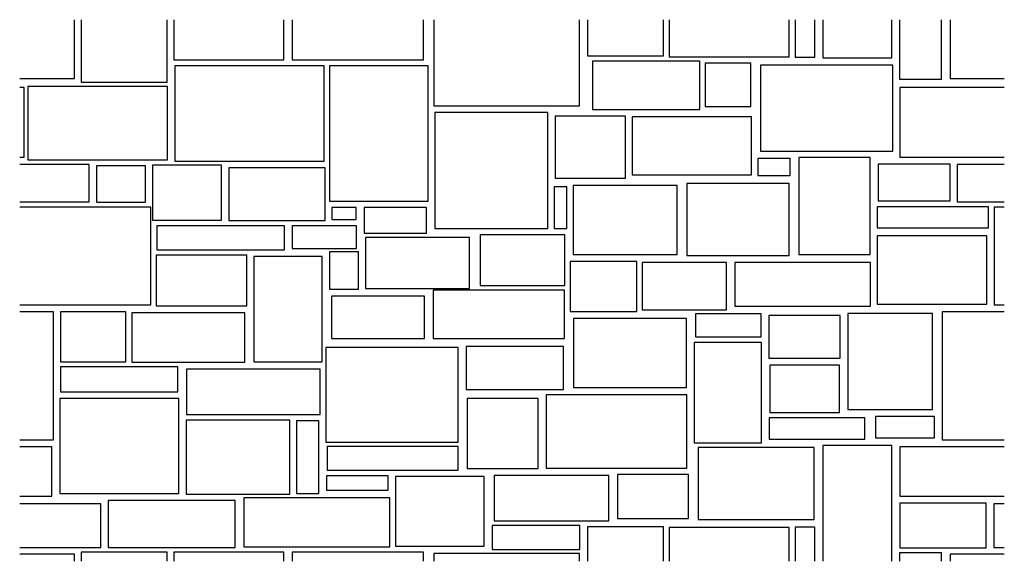
# Model space of a CAD drawing. Units: centimetres. Extents: x 0 to 216, y 0 to 119.
import ezdxf

# ---------------------------------------------------------------- set-up
doc = ezdxf.new("R2010")
doc.units = ezdxf.units.CM

# ---------------------------------------------------------------- blocks, each defined once
blk = doc.blocks.new('hackett')
for points in [[(0, 105.83), (12.01, 105.83), (12.01, 118.7)], [(13.45, 118.7), (13.45, 105.02), (32.33, 105.02), (32.33, 118.7)], [(33.77, 118.7), (33.77, 109.87), (57.87, 109.87), (57.87, 118.7)], [(59.76, 118.7), (59.76, 109.87), (88.53, 109.87), (88.53, 118.7)], [(90.78, 118.7), (90.78, 99.8), (122.69, 99.8), (122.69, 118.7)], [(124.49, 118.7), (124.49, 110.77), (141.12, 110.77), (141.12, 118.7)], [(142.38, 118.7), (142.38, 110.59), (168.64, 110.59), (168.64, 118.7)], [(169.99, 118.7), (169.99, 110.5), (174.3, 110.5), (174.3, 118.7)], [(176.01, 118.7), (176.01, 110.32), (191.2, 110.32), (191.2, 118.7)], [(192.82, 118.7), (192.82, 105.65), (202.08, 105.65), (202.08, 118.7)], [(203.97, 118.7), (203.97, 105.83), (215.82, 105.83)], [(0, 88.56), (0.96, 88.56), (0.96, 103.85), (0, 103.85)], [(215.82, 103.85), (192.91, 103.85), (192.91, 88.56), (215.82, 88.56)], [(0, 78.76), (15.25, 78.76), (15.25, 86.94), (0, 86.94)], [(215.82, 86.94), (205.5, 86.94), (205.5, 78.76), (215.82, 78.76)], [(0, 56.2), (28.74, 56.2), (28.74, 77.59), (0, 77.59)], [(215.82, 77.59), (213.59, 77.59), (213.59, 56.2), (215.82, 56.2)], [(0, 26.61), (7.43, 26.61), (7.43, 54.67), (0, 54.67)], [(215.82, 54.67), (202.17, 54.67), (202.17, 26.61), (215.82, 26.61)], [(0, 14.3), (7.07, 14.3), (7.07, 25.09), (0, 25.09)], [(191.2, 0), (191.2, 25.36), (176.01, 25.36), (176.01, 0)], [(215.82, 25.09), (192.91, 25.09), (192.91, 14.3), (215.82, 14.3)], [(0, 3.06), (17.77, 3.06), (17.77, 12.59), (0, 12.59)], [(215.82, 12.59), (213.5, 12.59), (213.5, 3.06), (215.82, 3.06)], [(141.12, 0), (141.12, 7.56), (124.49, 7.56), (124.49, 0)], [(168.64, 0), (168.64, 7.38), (142.38, 7.38), (142.38, 0)], [(174.3, 0), (174.3, 7.46), (169.99, 7.46), (169.99, 0)], [(12.01, 0), (12.01, 1.53), (0, 1.53)], [(32.33, 0), (32.33, 1.98), (13.45, 1.98), (13.45, 0)], [(57.87, 0), (57.87, 1.98), (33.77, 1.98), (33.77, 0)], [(88.53, 0), (88.53, 1.98), (59.76, 1.98), (59.76, 0)], [(122.69, 0), (122.69, 1.71), (90.78, 1.71), (90.78, 0)], [(202.08, 0), (202.08, 1.89), (192.82, 1.89), (192.82, 0)], [(215.82, 1.53), (203.97, 1.53), (203.97, 0)]]:
    blk.add_lwpolyline(points)
for points in [[(66.74, 108.58), (34, 108.58), (34, 87.66), (66.74, 87.66)], [(89.52, 108.61), (67.94, 108.61), (67.94, 78.94), (89.52, 78.94)], [(149.09, 109.6), (125.53, 109.6), (125.53, 98.99), (149.09, 98.99)], [(160.24, 109.15), (150.26, 109.15), (150.26, 99.71), (160.24, 99.71)], [(191.35, 108.7), (162.39, 108.7), (162.39, 89.91), (191.35, 89.91)], [(32.42, 104.03), (1.76, 104.03), (1.76, 88.02), (32.42, 88.02)], [(115.73, 98.36), (91.01, 98.36), (91.01, 72.92), (115.73, 72.92)], [(132.81, 97.56), (117.35, 97.56), (117.35, 83.98), (132.81, 83.98)], [(160.42, 97.38), (134.25, 97.38), (134.25, 84.7), (160.42, 84.7)], [(27.58, 86.65), (16.83, 86.65), (16.83, 78.7), (27.58, 78.7)], [(44.23, 86.84), (29.1, 86.84), (29.1, 74.76), (44.23, 74.76)], [(168.87, 88.29), (161.77, 88.29), (161.77, 84.52), (168.87, 84.52)], [(186.4, 88.47), (170.76, 88.47), (170.76, 67.25), (186.4, 67.25)], [(203.93, 87.04), (188.2, 87.04), (188.2, 79.03), (203.93, 79.03)], [(66.93, 86.2), (45.82, 86.2), (45.82, 74.69), (66.93, 74.69)], [(119.96, 82.09), (117.17, 82.09), (117.17, 72.92), (119.96, 72.92)], [(144.14, 82.36), (121.31, 82.36), (121.31, 67.25), (144.14, 67.25)], [(168.69, 82.81), (146.21, 82.81), (146.21, 66.99), (168.69, 66.99)], [(73.74, 77.51), (68.44, 77.51), (68.44, 74.9), (73.74, 74.9)], [(89.17, 77.51), (75.54, 77.51), (75.54, 71.93), (89.17, 71.93)], [(212.33, 77.69), (187.97, 77.69), (187.97, 73.1), (212.33, 73.1)], [(58.05, 73.55), (30.09, 73.55), (30.09, 68.24), (58.05, 68.24)], [(73.83, 73.55), (59.72, 73.55), (59.72, 68.52), (73.83, 68.52)], [(119.51, 71.57), (100.9, 71.57), (100.9, 60.42), (119.51, 60.42)], [(211.97, 71.3), (187.97, 71.3), (187.97, 56.38), (211.97, 56.38)], [(98.56, 70.94), (75.81, 70.94), (75.81, 59.79), (98.56, 59.79)], [(49.78, 67.07), (29.91, 67.07), (29.91, 56.02), (49.78, 56.02)], [(74.28, 67.79), (67.9, 67.79), (67.9, 59.61), (74.28, 59.61)], [(66.32, 66.81), (51.3, 66.81), (51.3, 43.7), (66.32, 43.7)], [(135.24, 65.73), (120.68, 65.73), (120.68, 54.76), (135.24, 54.76)], [(154.93, 65.46), (136.41, 65.46), (136.41, 55.12), (154.93, 55.12)], [(186.49, 65.46), (156.73, 65.46), (156.73, 55.93), (186.49, 55.93)], [(119.45, 59.4), (90.65, 59.4), (90.65, 48.84), (119.45, 48.84)], [(88.74, 58.13), (68.34, 58.13), (68.34, 48.84), (88.74, 48.84)], [(23.25, 54.67), (8.96, 54.67), (8.96, 43.7), (23.25, 43.7)], [(49.33, 54.49), (24.6, 54.49), (24.6, 43.61), (49.33, 43.61)], [(162.49, 54.25), (148.12, 54.25), (148.12, 49.22), (162.49, 49.22)], [(200.07, 54.31), (181.55, 54.31), (181.55, 33.27), (200.07, 33.27)], [(146.15, 53.23), (121.36, 53.23), (121.36, 38.1), (146.15, 38.1)], [(179.84, 53.86), (164.19, 53.86), (164.19, 44.51), (179.84, 44.51)], [(162.61, 47.92), (147.87, 47.92), (147.87, 25.99), (162.61, 25.99)], [(96.08, 46.84), (67.13, 46.84), (67.13, 26.08), (96.08, 26.08)], [(119.2, 47.06), (97.84, 47.06), (97.84, 37.65), (119.2, 37.65)], [(34.67, 42.62), (8.96, 42.62), (8.96, 37.14), (34.67, 37.14)], [(65.87, 42.08), (36.56, 42.08), (36.56, 32.19), (65.87, 32.19)], [(179.66, 42.98), (164.46, 42.98), (164.46, 32.64), (179.66, 32.64)], [(34.85, 35.7), (8.78, 35.7), (8.78, 14.84), (34.85, 14.84)], [(113.61, 35.7), (98.06, 35.7), (98.06, 20.32), (113.61, 20.32)], [(146.25, 36.51), (115.41, 36.51), (115.41, 20.41), (146.25, 20.41)], [(59.22, 30.93), (36.47, 30.93), (36.47, 14.75), (59.22, 14.75)], [(65.6, 30.75), (60.66, 30.75), (60.66, 14.84), (65.6, 14.84)], [(185.23, 31.47), (164.28, 31.47), (164.28, 26.79), (185.23, 26.79)], [(200.52, 31.74), (187.57, 31.74), (187.57, 27.07), (200.52, 27.07)], [(96.08, 25.18), (67.4, 25.18), (67.4, 19.96), (96.08, 19.96)], [(174.12, 24.91), (148.68, 24.91), (148.68, 9.17), (174.12, 9.17)], [(80.8, 18.7), (67.22, 18.7), (67.22, 15.56), (80.8, 15.56)], [(101.83, 18.61), (82.41, 18.61), (82.41, 3.33), (101.83, 3.33)], [(129.17, 18.79), (103.99, 18.79), (103.99, 8.9), (129.17, 8.9)], [(146.61, 19.06), (131.05, 19.06), (131.05, 9.35), (146.61, 9.35)], [(47.26, 13.31), (19.39, 13.31), (19.39, 3.06), (47.26, 3.06)], [(81.15, 13.94), (49.15, 13.94), (49.15, 3.15), (81.15, 3.15)], [(211.88, 12.77), (192.91, 12.77), (192.91, 2.97), (211.88, 2.97)], [(122.78, 7.82), (103.54, 7.82), (103.54, 2.61), (122.78, 2.61)]]:
    blk.add_lwpolyline(points, close=True)

msp = doc.modelspace()

# ---------------------------------------------------------------- block references
msp.add_blockref('hackett', (0, 0))

doc.saveas('drawing.dxf')
